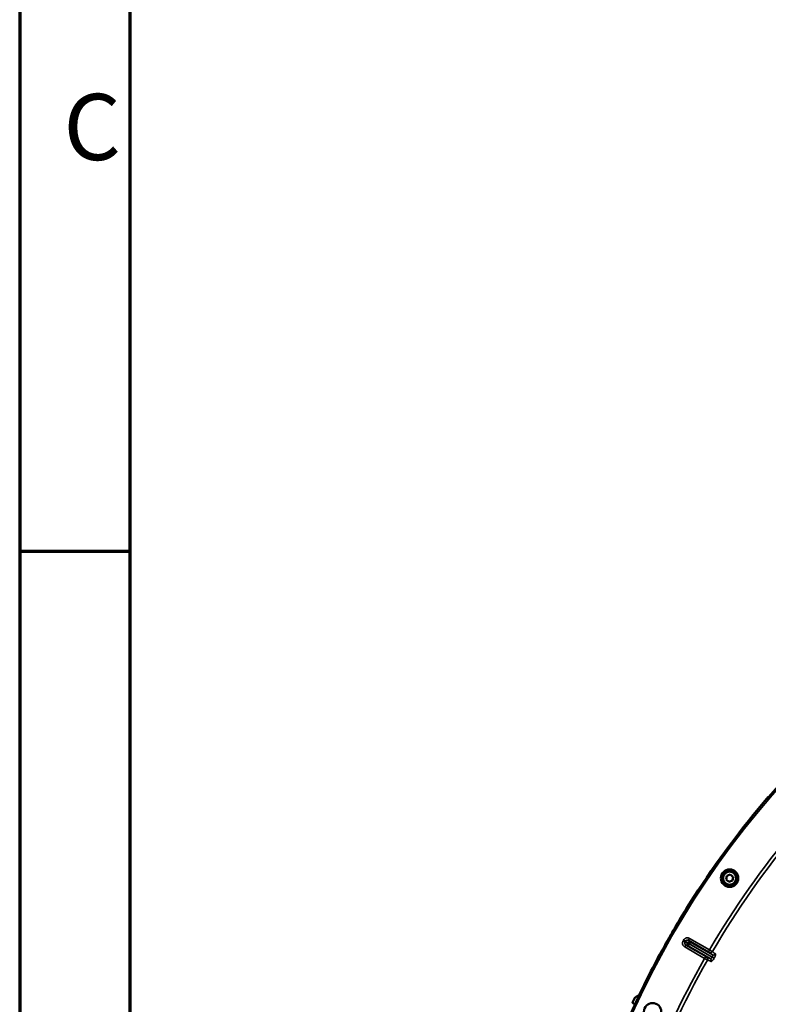
# Model space of a CAD drawing. Units: millimetres. Extents: x 100 to 8300, y -8 to 5931.
# Drawn here: x 100 to 780, y 2559 to 3452 of the extents above; entities that cross this region are included whole.
import ezdxf

# ---------------------------------------------------------------- set-up
doc = ezdxf.new("R2010")
doc.units = ezdxf.units.MM
doc.header["$LTSCALE"] = 20
doc.layers.get('0').update_dxf_attribs({"lineweight": 25})
for name, color, linetype, lineweight in [('Border (ISO)', 7, 'Continuous', 70), ('Symbol (ISO)', 7, 'Continuous', 25), ('Visible (ISO)', 7, 'Continuous', 50), ('Visible Narrow (ISO)', 7, 'Continuous', 35)]:
    doc.layers.add(name, color=color, linetype=linetype, lineweight=lineweight)
doc.styles.add('Note Text (ISO)', font='isocpeur.ttf')

# ---------------------------------------------------------------- blocks, each defined once
blk = doc.blocks.new('Borders Tricel Border A3 - French')
at = {"layer": 'Border (ISO)'}
for p, q in [((5, 292), (5, 5)), ((10, 287), (10, 10)), ((10, 148.5), (5, 148.5))]:
    blk.add_line(p, q, dxfattribs=at)
at = {"layer": 'Symbol (ISO)', "insert": (9.6, 167.75), "char_height": 3, "attachment_point": 6, "style": 'Note Text (ISO)'}
blk.add_mtext('\\fISOCPEUR|b0|i0;{\\H3.0000;C}', dxfattribs=at)

msp = doc.modelspace()

# ---------------------------------------------------------------- linework, layer by layer
at = {"layer": 'Visible (ISO)'}
for p, q in [((741.18, 2672.51), (741.78, 2675.92)), ((743.83, 2670.28), (741.18, 2672.51)), ((741.78, 2675.92), (745.03, 2677.11)), ((747.09, 2671.47), (743.83, 2670.28)), ((745.03, 2677.11), (747.69, 2674.88)), ((747.69, 2674.88), (747.09, 2671.47)), ((728.81, 2602.24), (728.81, 2602.24))]:
    msp.add_line(p, q, dxfattribs=at)
for centre, radius in [((744.43, 2673.7), 7.88), ((744.43, 2673.7), 6.43), ((744.43, 2673.7), 5.93), ((674.49, 2552.55), 7.88)]:
    msp.add_circle(centre, radius, dxfattribs=at)
for start, end in [(139.36204, 147.27231), (147.27231, 149.45592), (149.58967, 150.4383), (150.57194, 154.3861)]:
    msp.add_arc((1401.8, 2213.4), 820, start, end, dxfattribs=at)
for points in [[(779.55, 2747.45), (779.46, 2747.34), (779.37, 2747.24), (779.29, 2747.13)], [(712.2, 2657.08), (712.13, 2656.96), (712.05, 2656.85), (711.98, 2656.73)], [(694.62, 2628.48), (694.94, 2629.03), (695.28, 2629.6), (695.59, 2630.13)], [(687.6, 2616.29), (687.9, 2616.82), (688.23, 2617.39), (688.55, 2617.96)]]:
    msp.add_open_spline(points, degree=3, dxfattribs=at)
for points, knots in [([(695.59, 2630.13), (695.59, 2630.12), (695.58, 2630.12), (695.58, 2630.12), (695.58, 2630.11), (695.58, 2630.11), (695.58, 2630.11), (695.58, 2630.11)], [3.507893308, 3.507893308, 3.507893308, 3.507893308, 3.508418398, 3.508418398, 3.509699975, 3.509699975, 3.509779648, 3.509779648, 3.509779648, 3.509779648]), ([(687.62, 2616.31), (687.61, 2616.3), (687.61, 2616.3), (687.61, 2616.3), (687.61, 2616.29), (687.6, 2616.29)], [1.81379398, 1.81379398, 1.81379398, 1.81379398, 1.81785054, 1.81785054, 1.82559012, 1.82559012, 1.82559012, 1.82559012]), ([(658.31, 2565.15), (658.31, 2565.15), (658.31, 2565.15), (658.33, 2565.21), (658.37, 2565.26), (658.44, 2565.33), (658.46, 2565.34), (658.49, 2565.36)], [0.22580849, 0.22580849, 0.22580849, 0.22580849, 0.22598217, 0.22598217, 0.24482417, 0.24482417, 0.25238035, 0.25238035, 0.25238035, 0.25238035]), ([(656.59, 2560.51), (656.56, 2560.53), (656.53, 2560.56), (656.46, 2560.63), (656.43, 2560.69), (656.38, 2560.81), (656.37, 2560.88), (656.38, 2561.01), (656.4, 2561.08), (656.42, 2561.13), (656.42, 2561.13), (656.42, 2561.13)], [0.1592472, 0.1592472, 0.1592472, 0.1592472, 0.16945613, 0.16945613, 0.18829819, 0.18829819, 0.20714018, 0.20714018, 0.22598217, 0.22598217, 0.22607828, 0.22607828, 0.22607828, 0.22607828])]:
    msp.add_open_spline(points, degree=3, knots=knots, dxfattribs=at)
for points, weights in [([(656.42, 2561.13), (657.36, 2563.14), (658.31, 2565.15)], [1.00116898311, 1.00117157793, 1.00116688693]), ([(658.49, 2565.36), (660.44, 2566.63), (662.39, 2567.89)], [1.00078474682, 1.00158856493, 1.00238499929]), ([(658.32, 2559.29), (657.46, 2559.9), (656.59, 2560.51)], [1.00259374373, 1.00151069229, 1.00042713907])]:
    msp.add_rational_spline(points, weights, degree=2, dxfattribs=at)
at = {"layer": 'Visible Narrow (ISO)'}
for p, q in [((703.91, 2615.78), (702.18, 2616.78)), ((704.38, 2616.6), (702.66, 2617.6)), ((707.13, 2617.32), (708.13, 2619.05)), ((725.17, 2606.9), (707.13, 2617.32)), ((708.13, 2619.05), (726.17, 2608.63)), ((703.66, 2611.32), (704.66, 2613.05)), ((721.7, 2600.9), (703.66, 2611.32)), ((704.66, 2613.05), (722.7, 2602.63)), ((706.14, 2615.03), (706.15, 2615.04)), ((707.85, 2614.04), (706.14, 2615.03)), ((706.15, 2615.04), (706.15, 2615.05)), ((707.86, 2614.06), (706.15, 2615.05)), ((707.86, 2614.05), (706.15, 2615.04)), ((726.87, 2600.76), (706.87, 2612.3)), ((707.86, 2614.05), (707.85, 2614.04)), ((707.85, 2614.04), (728.68, 2602.02)), ((728.69, 2602.03), (707.86, 2614.06)), ((707.86, 2614.06), (707.86, 2614.05)), ((708.88, 2615.78), (728.87, 2604.23)), ((726.17, 2608.63), (725.17, 2606.9)), ((722.7, 2602.63), (721.7, 2600.9)), ((728.68, 2602.02), (728.69, 2602.03)), ((730.35, 2601.06), (728.68, 2602.02)), ((730.36, 2601.07), (728.69, 2602.03)), ((730.13, 2605.99), (730.13, 2605.99)), ((730.36, 2601.07), (730.35, 2601.06))]:
    msp.add_line(p, q, dxfattribs=at)
for radius in [819.92, 818.42]:
    msp.add_circle((1401.8, 2213.4), radius, dxfattribs=at)
for radius, start, end in [(694.72, 104.66511, 254.81266), (782.74, 130.18, 149.67314), (779.75, 130.18, 149.67393), (820, 139.36686, 147.2675), (820, 149.5861, 150.44186), (807.58, 149.96643, 150.03357), (805.58, 149.96643, 150.03357), (782.74, 150.32686, 169.82), (779.75, 150.32607, 169.82)]:
    msp.add_arc((1401.8, 2213.4), radius, start, end, dxfattribs=at)
for centre, major_axis, ratio, start_param, end_param in [((707.87, 2614.03), (-0.64, -1.89), 0.996044, 4.516233, 6.085496), ((707.88, 2614.05), (1.32, 1.5), 0.996044, 0.197689, 1.766952), ((707.87, 2614.03), (-1, -1.73), 0.008727, 4.712388, 6.265731), ((707.88, 2614.05), (1, 1.73), 0.008727, 0.017454, 1.570798), ((722.58, 2600.41), (0.45, 1.95), 0.99823, 4.421191, 5.985312), ((858.28, 2521.89), (-134.26, 77.52), 0.017632, 6.062819, 6.226301), ((727.03, 2608.12), (-1.46, -1.36), 0.99823, 0.297873, 1.861995), ((725.87, 2599.03), (0.86, 1.8), 0.975668, 4.641544, 6.203502), ((862.88, 2529.86), (-134.26, 77.51), 0.017631, 0.056884, 0.220366), ((729.87, 2605.96), (-1.13, -1.65), 0.975668, 0.079684, 1.641641)]:
    msp.add_ellipse(centre, major_axis=major_axis, ratio=ratio, start_param=start_param, end_param=end_param, dxfattribs=at)
for points, knots in [([(702.18, 2616.78), (702.05, 2616.55), (701.94, 2616.31), (701.78, 2615.81), (701.72, 2615.55), (701.65, 2615.04), (701.64, 2614.77), (701.68, 2614.25), (701.72, 2613.99), (701.86, 2613.49), (701.95, 2613.24), (702.19, 2612.77), (702.32, 2612.55), (702.65, 2612.14), (702.83, 2611.94), (703.22, 2611.6), (703.43, 2611.45), (703.66, 2611.32)], [0, 0, 0, 0, 0.000787813, 0.000787813, 0.001575626, 0.001575626, 0.002363439, 0.002363439, 0.003151253, 0.003151253, 0.003939066, 0.003939066, 0.004726879, 0.004726879, 0.005514692, 0.005514692, 0.006302505, 0.006302505, 0.006302505, 0.006302505]), ([(708.13, 2619.05), (707.9, 2619.18), (707.66, 2619.29), (707.16, 2619.46), (706.9, 2619.52), (706.39, 2619.59), (706.12, 2619.6), (705.6, 2619.57), (705.34, 2619.52), (704.84, 2619.39), (704.59, 2619.3), (704.12, 2619.07), (703.9, 2618.93), (703.48, 2618.61), (703.29, 2618.43), (702.94, 2618.04), (702.79, 2617.83), (702.66, 2617.6)], [0, 0, 0, 0, 0.000787442, 0.000787442, 0.001574885, 0.001574885, 0.002362327, 0.002362327, 0.003149769, 0.003149769, 0.003937211, 0.003937211, 0.004724654, 0.004724654, 0.005512096, 0.005512096, 0.006299538, 0.006299538, 0.006299538, 0.006299538]), ([(707.13, 2617.32), (706.9, 2617.45), (706.64, 2617.54), (706.13, 2617.61), (705.86, 2617.6), (705.48, 2617.5), (705.35, 2617.45), (705.12, 2617.34), (705, 2617.27), (704.8, 2617.11), (704.7, 2617.02), (704.52, 2616.82), (704.45, 2616.72), (704.38, 2616.6)], [0, 0, 0, 0, 0.000790981, 0.000790981, 0.001581962, 0.001581962, 0.001977452, 0.001977452, 0.002372942, 0.002372942, 0.002768433, 0.002768433, 0.003163923, 0.003163923, 0.003163923, 0.003163923]), ([(706.15, 2615.05), (706.06, 2615.12), (705.97, 2615.2), (705.89, 2615.28), (705.53, 2615.59), (705.17, 2615.91), (704.82, 2616.22), (704.67, 2616.35), (704.53, 2616.47), (704.38, 2616.6)], [0, 0, 0, 0, 0.004, 0.004, 0.004, 0.02, 0.02, 0.02, 0.02651859, 0.02651859, 0.02651859, 0.02651859]), ([(707.13, 2617.32), (707.41, 2617.07), (707.7, 2616.81), (707.99, 2616.56), (708.29, 2616.3), (708.58, 2616.04), (708.88, 2615.78)], [0, 0, 0, 0, 0.01293701, 0.01293701, 0.01293701, 0.02623865, 0.02623865, 0.02623865, 0.02623865]), ([(703.91, 2615.78), (703.78, 2615.55), (703.69, 2615.3), (703.64, 2614.91), (703.64, 2614.78), (703.66, 2614.51), (703.68, 2614.38), (703.75, 2614.13), (703.8, 2614.01), (703.92, 2613.77), (703.99, 2613.66), (704.15, 2613.46), (704.24, 2613.36), (704.44, 2613.19), (704.55, 2613.11), (704.66, 2613.05)], [0, 0, 0, 0, 0.000791363, 0.000791363, 0.001187044, 0.001187044, 0.001582725, 0.001582725, 0.001978407, 0.001978407, 0.002374088, 0.002374088, 0.00276977, 0.00276977, 0.003165451, 0.003165451, 0.003165451, 0.003165451]), ([(703.91, 2615.78), (704.02, 2615.75), (704.13, 2615.71), (704.25, 2615.67), (704.7, 2615.52), (705.14, 2615.37), (705.59, 2615.21), (705.78, 2615.15), (705.96, 2615.09), (706.14, 2615.03)], [0, 0, 0, 0, 0.004, 0.004, 0.004, 0.02, 0.02, 0.02, 0.02651859, 0.02651859, 0.02651859, 0.02651859]), ([(706.87, 2612.3), (706.49, 2612.43), (706.12, 2612.55), (705.75, 2612.68), (705.39, 2612.8), (705.02, 2612.93), (704.66, 2613.05)], [0, 0, 0, 0, 0.01330164, 0.01330164, 0.01330164, 0.02623865, 0.02623865, 0.02623865, 0.02623865]), ([(726.17, 2608.63), (726.5, 2608.44), (726.83, 2608.25), (727.28, 2607.98), (727.43, 2607.9), (727.7, 2607.74), (727.83, 2607.66), (728.07, 2607.52), (728.18, 2607.46), (728.36, 2607.34), (728.45, 2607.3), (728.58, 2607.21), (728.64, 2607.18), (728.72, 2607.13), (728.74, 2607.12), (728.75, 2607.11)], [0, 0, 0, 0, 0.001141484, 0.001141484, 0.001712227, 0.001712227, 0.002282969, 0.002282969, 0.002853711, 0.002853711, 0.003424453, 0.003424453, 0.003995195, 0.003995195, 0.004565938, 0.004565938, 0.004565938, 0.004565938]), ([(724.31, 2599.43), (724.3, 2599.43), (724.28, 2599.44), (724.2, 2599.49), (724.14, 2599.52), (724, 2599.6), (723.92, 2599.64), (723.73, 2599.75), (723.61, 2599.81), (723.38, 2599.95), (723.25, 2600.02), (722.97, 2600.18), (722.82, 2600.26), (722.36, 2600.52), (722.04, 2600.71), (721.7, 2600.9)], [0, 0, 0, 0, 0.000564545, 0.000564545, 0.00112909, 0.00112909, 0.001693635, 0.001693635, 0.00225818, 0.00225818, 0.002822725, 0.002822725, 0.00338727, 0.00338727, 0.00451636, 0.00451636, 0.00451636, 0.00451636]), ([(722.7, 2602.63), (722.92, 2602.5), (723.14, 2602.38), (723.38, 2602.25), (723.45, 2602.21), (723.54, 2602.16), (723.57, 2602.15), (723.58, 2602.15)], [0, 0, 0, 0, 0.000761024, 0.000761024, 0.001141536, 0.001141536, 0.001522047, 0.001522047, 0.001522047, 0.001522047]), ([(726.03, 2606.39), (726.02, 2606.39), (726, 2606.41), (725.91, 2606.47), (725.84, 2606.51), (725.61, 2606.65), (725.39, 2606.77), (725.17, 2606.9)], [0, 0, 0, 0, 0.00037638, 0.00037638, 0.00075276, 0.00075276, 0.00150552, 0.00150552, 0.00150552, 0.00150552]), ([(726.87, 2600.76), (726.97, 2600.7), (727.09, 2600.69), (727.38, 2600.75), (727.54, 2600.82), (727.79, 2600.98), (727.88, 2601.05), (728.05, 2601.2), (728.13, 2601.28), (728.3, 2601.47), (728.39, 2601.57), (728.54, 2601.78), (728.62, 2601.9), (728.68, 2602.02)], [0, 0, 0, 0, 0.00082169, 0.00082169, 0.00164338, 0.00164338, 0.002054225, 0.002054225, 0.002465069, 0.002465069, 0.002875914, 0.002875914, 0.003286759, 0.003286759, 0.003286759, 0.003286759]), ([(727.56, 2598.06), (727.61, 2598.03), (727.68, 2598.03), (727.83, 2598.07), (727.92, 2598.11), (728.11, 2598.23), (728.22, 2598.31), (728.45, 2598.51), (728.58, 2598.63), (728.83, 2598.9), (728.97, 2599.06), (729.24, 2599.4), (729.38, 2599.58), (729.67, 2599.97), (729.81, 2600.18), (730.08, 2600.61), (730.22, 2600.83), (730.35, 2601.06)], [0, 0, 0, 0, 0.000783195, 0.000783195, 0.001566391, 0.001566391, 0.002349586, 0.002349586, 0.003132782, 0.003132782, 0.003915977, 0.003915977, 0.004699173, 0.004699173, 0.005482368, 0.005482368, 0.006265564, 0.006265564, 0.006265564, 0.006265564]), ([(728.87, 2604.23), (728.97, 2604.17), (729.04, 2604.07), (729.11, 2603.86), (729.13, 2603.79), (729.15, 2603.62), (729.15, 2603.52), (729.14, 2603.32), (729.13, 2603.22), (729.09, 2602.99), (729.05, 2602.88), (728.94, 2602.52), (728.83, 2602.27), (728.69, 2602.03)], [0, 0, 0, 0, 0.000816383, 0.000816383, 0.001224575, 0.001224575, 0.001632766, 0.001632766, 0.002040958, 0.002040958, 0.002449149, 0.002449149, 0.003265532, 0.003265532, 0.003265532, 0.003265532]), ([(730.36, 2601.07), (730.49, 2601.3), (730.61, 2601.53), (730.85, 2601.98), (730.96, 2602.21), (731.15, 2602.64), (731.24, 2602.86), (731.4, 2603.27), (731.46, 2603.46), (731.57, 2603.82), (731.62, 2603.99), (731.67, 2604.29), (731.69, 2604.42), (731.7, 2604.65), (731.69, 2604.74), (731.64, 2604.89), (731.61, 2604.95), (731.56, 2604.98)], [0, 0, 0, 0, 0.000786032, 0.000786032, 0.001572064, 0.001572064, 0.002358097, 0.002358097, 0.003144129, 0.003144129, 0.003930161, 0.003930161, 0.004716193, 0.004716193, 0.005502226, 0.005502226, 0.006288258, 0.006288258, 0.006288258, 0.006288258])]:
    msp.add_open_spline(points, degree=3, knots=knots, dxfattribs=at)
for points in [[(723.58, 2602.15), (724.07, 2602.03), (725.17, 2601.57), (726.87, 2600.76)], [(728.87, 2604.23), (727.32, 2605.3), (726.37, 2606.01), (726.03, 2606.39)]]:
    msp.add_open_spline(points, degree=3, dxfattribs=at)

# ---------------------------------------------------------------- block references
at = {"xscale": 20, "yscale": 20, "zscale": 20}
msp.add_blockref('Borders Tricel Border A3 - French', (0, 0), dxfattribs=at)

doc.saveas('drawing.dxf')
